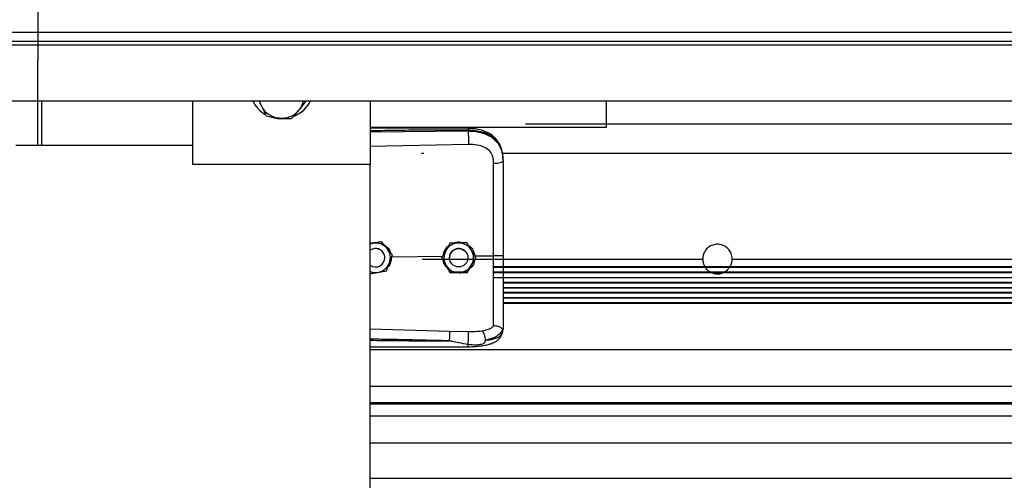
# Model space of a CAD drawing. Units: inches. Extents: x 170 to 284, y 215 to 248.
# Drawn here: x 178 to 178, y 244 to 244 of the extents above; entities that cross this region are included whole.
import ezdxf

# ---------------------------------------------------------------- set-up
doc = ezdxf.new("R2010")
doc.units = ezdxf.units.IN
doc.header["$LTSCALE"] = 0.25
doc.header["$MEASUREMENT"] = 0
doc.layers.add('LH BENCH MOUNT', color=7, linetype='Continuous')

msp = doc.modelspace()

# ---------------------------------------------------------------- linework, layer by layer
at = {"layer": 'LH BENCH MOUNT'}
for p, q in [((177.6444272676722, 244.7959536289839), (177.6444272676722, 243.9032742882061)), ((182.1088362964222, 243.9195695079559), (177.5975522676722, 243.9195695079559)), ((182.1088362964222, 243.9143764208441), (177.5975522676722, 243.9143764208441)), ((182.1088362964222, 243.9122700556842), (177.5975522676722, 243.9122700556842)), ((177.6444272676722, 243.8543193914839), (177.6444272676722, 243.9032742882061)), ((177.5975522676722, 243.8800003252339), (182.1088362964222, 243.8800003252339)), ((177.6465673454847, 243.8800003252339), (177.6465673454847, 243.8543193914839)), ((177.7343105357971, 243.843095769858), (177.7343105357971, 243.8800003252339)), ((177.7726340120046, 243.8800003252339), (177.7738580191765, 243.8771902446322)), ((177.8370342707971, 243.8800003252339), (177.8370342707971, 243.843095769858)), ((177.9739992507971, 243.8647719809717), (177.9739992507971, 243.8800003252339)), ((177.8370342707972, 243.8647719809717), (177.9739992507971, 243.8647719809717)), ((177.8370342707972, 243.8619664434087), (177.893881535289, 243.8625031424293)), ((177.893881535289, 243.8625031424293), (177.893881535289, 243.8629145073131)), ((177.9271242507971, 243.8667147970406), (181.7792643132971, 243.8667147970406)), ((177.6315868007972, 243.8543193914839), (177.6444272676722, 243.8543193914839)), ((177.6444272676722, 243.8543193914839), (177.6465673454847, 243.8543193914839)), ((177.6465673454847, 243.8543193914839), (177.7343105357971, 243.8543193914839)), ((177.8939774992256, 243.8547143244837), (177.8370342707972, 243.8535047727928)), ((177.8668259061415, 243.8496391748231), (177.8682109243696, 243.8496391748231)), ((177.9135824351489, 243.8496391748231), (181.799148774608, 243.8496391748231)), ((177.9140770720472, 243.8455799075284), (177.9140770720472, 243.8450915867373)), ((177.8370342707971, 243.843095769858), (177.7343105357971, 243.843095769858)), ((177.8370342707972, 239.6426462564839), (177.8370342707972, 243.843095769858)), ((177.8388087937364, 243.7974384776134), (177.8370342707972, 243.7971496199614)), ((177.843686855385, 243.7982346149127), (177.8427582993106, 243.7980834995206)), ((177.843686855385, 243.7982329666555), (177.843686855385, 243.7982346149127)), ((177.8833259601701, 243.7974748665607), (177.8833259601701, 243.7974765148179)), ((177.8932094435491, 243.7976231721805), (177.8932094435491, 243.7976248204377)), ((177.8455346598684, 243.7889886445562), (177.8455346598684, 243.7889894272165)), ((177.8495684349347, 243.7895959074806), (177.8792664800892, 243.7898801976702)), ((177.8499405886345, 243.7905781606068), (177.8499405886344, 243.790579808864)), ((177.8672020720472, 243.7882467118946), (178.0298479871497, 243.7882467118946)), ((177.8785126549181, 243.7888413662904), (177.8785126549181, 243.7888430145477)), ((177.8830459437659, 243.7889894272164), (177.8830459437659, 243.7889886441963)), ((177.8937463328284, 243.7889886441965), (177.8937463328284, 243.7889894272165)), ((177.897705849193, 243.7900567120404), (177.9086194391585, 243.7901611844575)), ((177.8982796216763, 243.78913797753), (177.8982796216763, 243.7891396257872)), ((177.9140770720472, 243.7902308749656), (177.9140770720472, 243.7837127477864)), ((178.0469686069446, 243.7882467118946), (179.5707040121497, 243.7882467118946)), ((177.8816560126943, 243.7837121519706), (177.8811440814526, 243.7837121519706)), ((177.8812450482326, 243.7835967390566), (177.8817479925779, 243.7835967390566)), ((177.8892811296629, 243.7837121519706), (177.8875111471298, 243.7837121519706)), ((177.8950442840159, 243.7835967390566), (177.8958646309482, 243.7835967390566)), ((177.895966576808, 243.7837121519706), (177.8951362638994, 243.7837121519706)), ((177.9086201930778, 243.7835967390566), (181.7977683710191, 243.7835967390567)), ((181.7977683705259, 243.7837121519706), (177.9086201935711, 243.7837121519706)), ((177.8935554410649, 243.7806643224036), (177.883398683966, 243.7806643224036)), ((177.8834670035826, 243.780549997884), (177.8934916972993, 243.780549997884)), ((177.9086200790388, 243.7775323019567), (181.7977684850541, 243.7775323019567)), ((177.9086201560485, 243.780549997884), (181.7977684080447, 243.780549997884)), ((181.7977684058604, 243.7806643224036), (177.9086201582328, 243.7806643224036)), ((177.9140770720472, 243.7803954738681), (177.9140770720472, 243.7776459126823)), ((181.7977685878948, 243.7746440425384), (177.9140770720472, 243.7746440425384)), ((177.9140770720472, 243.7745333814589), (181.7977685922864, 243.7745333814589)), ((181.7977687149613, 243.7716584292675), (177.9140770720472, 243.7716584292675)), ((177.9140770720472, 243.7715456527178), (181.7977687200423, 243.7715456527178)), ((181.7977688461723, 243.7688145317876), (177.9140770720472, 243.7688145317876)), ((177.9140770720472, 243.7687017552394), (181.7977688514356, 243.7687017552394)), ((181.7977689829911, 243.7658268009679), (177.9140770720472, 243.7658268009679)), ((177.9140770720472, 243.7657161397706), (181.7977689878717, 243.7657161397706)), ((181.7977691070908, 243.7628278821144), (177.9140770720472, 243.7628278821144)), ((177.9140770720472, 243.762714271733), (181.7977691113829, 243.762714271733)), ((177.9140770720472, 243.7480385192765), (177.9140770720472, 243.7475097185398)), ((177.8370342707972, 243.7478330675885), (177.8829699631215, 243.7465012750026)), ((177.8829699631215, 243.7465012750026), (177.8939556268895, 243.7462391521586)), ((177.913737380402, 243.7455245491531), (177.9140770720472, 243.7475097185398)), ((177.8370342707972, 243.7358611641402), (181.8693542932973, 243.7358611641402)), ((177.8370342707972, 243.7144821777736), (181.8693542932973, 243.7144821777736)), ((181.8693542932973, 243.7049969022165), (177.8370342707972, 243.7049969022165)), ((177.8370342707972, 243.7043575362259), (181.8693542932973, 243.7043575362259)), ((177.8370342707972, 243.6973394170938), (181.8693542932973, 243.6973394170938)), ((177.8370342707972, 243.6816553312273), (181.8693542932973, 243.6816553312273)), ((177.8370342707972, 243.6612673270406), (181.8693542932973, 243.6612673270406))]:
    msp.add_line(p, q, dxfattribs=at)
at = {"layer": 'LH BENCH MOUNT', "flags": 128}
for points in [[(177.7738580191765, 243.8771902446322), (177.773302584823, 243.8786599389506), (177.7729884822702, 243.8800003252339)], [(177.9140770720472, 243.8450915867373), (177.9139731452576, 243.844795843724), (177.9136651883047, 243.8445109809516), (177.9131645307741, 243.8442474783821), (177.9124895916117, 243.8440150301464), (177.9116652014992, 243.8438221879012), (177.9107216893457, 243.8436760462185), (177.9096937665021, 243.8435819815794), (177.9086192497471, 243.8435434545759)], [(177.8370342707972, 243.7969490251802), (177.8377177403926, 243.7971866336449), (177.8388087937364, 243.7974384776134)], [(177.8929888847444, 243.7917337415571), (177.8935937427793, 243.7902580836262), (177.8937463328284, 243.7889894272166)]]:
    msp.add_lwpolyline(points, dxfattribs=at)
at = {"layer": 'LH BENCH MOUNT'}
msp.add_circle((177.8883961383964, 243.7889886442883), 0.005350194456321848, dxfattribs=at)
for centre, radius, start, end in [((177.7846701882551, 243.88729995019), 0.01737196232230847, 204.8469474165043, 240.9336975618369), ((177.7864853936435, 243.8874515916292), 0.01760748607147933, 291.4999820295189, 334.9640139166416), ((177.7870618989149, 243.8819544313025), 0.01146222386154282, 320.728560018328, 350.1841389351579), ((177.7853504302588, 243.8827370729379), 0.0127609880784767, 205.7643452764171, 264.4716654571922), ((177.7857389760306, 243.8832336047231), 0.01329696162604815, 263.0111926137251, 320.0698127167843), ((177.785668336537, 243.8891614235385), 0.01949741058342209, 252.3434322097226, 274.1052258614876), ((177.8401844653345, 243.7889894269938), 0.005350194618230188, 39.24773075338393, 126.0718980128135), ((177.8401844653765, 243.7889886445898), 0.005350194435820483, 300.009742164566, 126.0718999928385), ((177.8401844653478, 243.788989426882), 0.008560311363834058, 39.24773070413703, 99.2477296071918), ((177.8401844657333, 243.7889894272187), 0.008560310852262224, 339.2477292024116, 39.24773059105726), ((177.8883961382509, 243.7889894269611), 0.008560311280799633, 90.85968127062036, 150.8596805773468), ((177.8883961383137, 243.7889894270848), 0.005350194547783971, 30.85968222520335, 179.9999985919822), ((177.8883961383356, 243.7889894269466), 0.008560311296599924, 30.85968260609513, 90.85968183577029), ((177.8401844655704, 243.7889894272111), 0.005350194298075587, 5.902783799996906e-08, 39.2477305495526), ((177.8883961378847, 243.7889894272161), 0.00856031083681362, 150.8596808741148, 210.8596823379825), ((177.8883961387097, 243.7889894272169), 0.008560310836833852, 330.8596808742657, 30.85968233787315), ((177.8401844653381, 243.7889886448077), 0.005350194643730507, 233.9281021382048, 300.0097413537658), ((177.8401844654322, 243.7889894274004), 0.008560311198242162, 279.2477290714516, 339.2477287790924), ((177.8883961382588, 243.7889894274863), 0.00856031129655513, 210.8596826058184, 270.8596818358679), ((177.8883961383434, 243.7889894274719), 0.008560311280917048, 270.8596812711301, 330.8596805770953), ((177.8401844653367, 243.7889894276407), 0.008560311450741993, 248.4076756638335, 279.2477294438941)]:
    msp.add_arc(centre, radius, start, end, dxfattribs=at)
for points, knots in [([(177.7959354463723, 243.8746989002142), (177.7960410475951, 243.8748296490343), (177.7968407345538, 243.8758197713406), (177.7981954316047, 243.877570221227), (177.79940375474, 243.879254060641), (177.7999392741993, 243.8800003252339)], [0, 0, 0, 0, 0.07809898438940954, 0.5914206067748026, 1, 1, 1, 1]), ([(177.7738580191765, 243.8771902446322), (177.7741000713517, 243.8766684390377), (177.7750827997693, 243.8745499156832), (177.7760402760145, 243.8726941729932), (177.776761919853, 243.8712955113713)], [0, 0, 0, 0, 0.2463062743338221, 1, 1, 1, 1]), ([(177.7914802046502, 243.8696346150926), (177.7922037554922, 243.8704067711592), (177.7936641232637, 243.8719652405422), (177.7951737674301, 243.8737821785908), (177.7959354463723, 243.8746989002142)], [0, 0, 0, 0, 0.4954579634769469, 1, 1, 1, 1]), ([(177.776761919853, 243.8712955113713), (177.7779570769311, 243.8710405641928), (177.7803693039336, 243.8705259954558), (177.7828629253991, 243.8701999459875), (177.7841210622516, 243.8700354403247)], [0, 0, 0, 0, 0.4954579634771225, 1, 1, 1, 1]), ([(177.7841210622516, 243.8700354403247), (177.784295502333, 243.8700162685016), (177.7856164856932, 243.8698710859319), (177.7881071286454, 243.8696838592119), (177.7903489982797, 243.8696511297698), (177.7914802046502, 243.8696346150926)], [0, 0, 0, 0, 0.07009191183950797, 0.5307854046274649, 1, 1, 1, 1]), ([(177.8938629117907, 243.8640066210333), (177.8846458972461, 243.864074564484), (177.8665589979094, 243.8642078925097), (177.8476154510311, 243.8641505622236), (177.837889731452, 243.8640977790023), (177.8370342707972, 243.8640931362642)], [0, 0, 0, 0, 0.4865830923711615, 0.9548405688225859, 1, 1, 1, 1]), ([(177.893881535289, 243.8629145073131), (177.8875756867671, 243.8629538389248), (177.8743366662907, 243.8630364149667), (177.8553870537276, 243.8628552332738), (177.8427465007062, 243.8626342401674), (177.8370342707972, 243.862534374012)], [0, 0, 0, 0, 0.3326703231162733, 0.6984356196238405, 1, 1, 1, 1]), ([(177.8938627415358, 243.8639907390258), (177.8938639190731, 243.8639947648687), (177.8938679540581, 243.8640085599451), (177.8938731753934, 243.8638936436951), (177.8938797855198, 243.8636008503646), (177.8938808459468, 243.863184900219), (177.893881535289, 243.8629145073131)], [0, 0, 0, 0, 0.09787641949733188, 0.3353863245391772, 0.5679606683176288, 1, 1, 1, 1]), ([(177.913990607131, 243.8476230040793), (177.913871623449, 243.8486934384199), (177.9136562446708, 243.8506310893376), (177.9129113627336, 243.8531497190739), (177.912054085787, 243.8550594749731), (177.9109788751846, 243.8568121236505), (177.9096638175732, 243.8584003680802), (177.908193113324, 243.8596952985283), (177.906819443949, 243.860655182821), (177.9053768656046, 243.861486629744), (177.9029986675503, 243.8625537625103), (177.9000622651474, 243.8633666558722), (177.8967533389846, 243.8638950968201), (177.8948615814443, 243.8639680883736), (177.8938629117907, 243.8640066210333)], [0, 0, 0, 0, 0.1084465971816623, 0.1963050330127996, 0.269182869946029, 0.3279968760757349, 0.4149595212873749, 0.4916410797531417, 0.53897604076614, 0.5941910748614883, 0.6694152354497083, 0.8148545394198987, 0.9022606496681748, 1, 1, 1, 1]), ([(177.9140770720472, 243.8455799075284), (177.9140143553221, 243.846936372997), (177.9138959606307, 243.8494970665051), (177.9129264232544, 243.8529880258032), (177.9116371877261, 243.8553999591212), (177.9102733515649, 243.8571026820847), (177.9091903889953, 243.8581460682521), (177.9081314368266, 243.8589745610285), (177.9071419860465, 243.8596344973), (177.9059076030284, 243.8603295569431), (177.9043135888909, 243.8610552660844), (177.9016498687884, 243.8619632871373), (177.8981147769632, 243.8627232235088), (177.8952082368318, 243.8628545588061), (177.893881535289, 243.8629145073131)], [0, 0, 0, 0, 0.1307156592769017, 0.2467609739186552, 0.3577928211568889, 0.4170971563760849, 0.4791482382586078, 0.5177152092731833, 0.5590896785706725, 0.6032945310744002, 0.6633484871929255, 0.7353692185998421, 0.8792082510213023, 1, 1, 1, 1]), ([(177.893881535289, 243.8625031424293), (177.8939032525718, 243.8619272900035), (177.8939483664331, 243.8607310571844), (177.8939893827673, 243.8585059921651), (177.8940026076451, 243.8563286228913), (177.8939856583953, 243.8552389028902), (177.8939774992256, 243.8547143244837)], [0, 0, 0, 0, 0.2406941260231801, 0.4999999999998599, 0.7593058739766739, 1, 1, 1, 1]), ([(177.893881535289, 243.8625031424293), (177.8950782900639, 243.8624714850785), (177.897510569355, 243.862407144814), (177.900840136775, 243.8617883926303), (177.9038185428185, 243.8608452196415), (177.9063501682611, 243.8596316511326), (177.9085957772294, 243.8580857104277), (177.9104583705626, 243.8562505147348), (177.9119520444918, 243.8541153477235), (177.9131212964159, 243.8515607953872), (177.9139181790202, 243.8484844668141), (177.9140236569122, 243.846232172644), (177.9140770720472, 243.8450915867373)], [0, 0, 0, 0, 0.1094013351038118, 0.2223468059976482, 0.315179185681951, 0.4102231265210202, 0.5012749941064258, 0.5946006266187723, 0.6834485390414518, 0.7745330776192675, 0.8858211340634746, 1, 1, 1, 1]), ([(177.9081936335916, 243.8474767594636), (177.9081936265063, 243.8474767842603), (177.9080910748224, 243.8478356899244), (177.9075958807544, 243.8492418767555), (177.9060598537849, 243.8514445605991), (177.9029928229484, 243.8533478111746), (177.8988766448128, 243.8545594756376), (177.8957238726046, 243.8546591263072), (177.8939774992256, 243.8547143244837)], [0, 0, 0, 0, 4.497367618693008e-06, 0.06509473337514404, 0.261670143124164, 0.4753105018708956, 0.709365691124695, 1, 1, 1, 1]), ([(177.9086192497471, 243.8435434545759), (177.9085492696086, 243.8448680953644), (177.9084792881011, 243.8461927620647), (177.9081936391791, 243.8474767343479), (177.9081936335916, 243.8474767594636)], [0, 0, 0, 0, 0.999980439011175, 1, 1, 1, 1]), ([(177.9140770720472, 243.8450915867373), (177.9140770720472, 243.8414614174596), (177.9140770720472, 243.8341905181736), (177.9140770720472, 243.8231097613811), (177.9140770720472, 243.8119271729414), (177.9140770720472, 243.8009584958134), (177.9140770720472, 243.7937106711948), (177.9140770720472, 243.7902308670379)], [0, 0, 0, 0, 0.2027568493733045, 0.4061035501624546, 0.60886041689855, 0.8122072181882413, 1, 1, 1, 1]), ([(177.9086194391584, 243.7901611874865), (177.9086194391579, 243.7901612134364), (177.9086193789552, 243.7935475386981), (177.908619296872, 243.8005942555608), (177.9086192499335, 243.8112674536668), (177.90861924845, 243.8221435201905), (177.9086192507955, 243.8329308548262), (177.9086192500966, 243.8400059213188), (177.9086192497471, 243.8435434545759)], [0, 0, 0, 0, 1.439079783174623e-06, 0.1877923215854444, 0.3908439604610568, 0.5938956142506495, 0.796947806505849, 1, 1, 1, 1]), ([(177.8370342707972, 243.7972685449765), (177.8378719135643, 243.7975491726246), (177.839281143008, 243.7980212936288), (177.840754218352, 243.7979026834819), (177.8413517010713, 243.7978545749357)], [0, 0, 0, 0, 0.5943977192076759, 1, 1, 1, 1]), ([(177.843686855385, 243.7982329666555), (177.8430113386766, 243.7981229216248), (177.8416444070085, 243.7979002416592), (177.8399793607673, 243.7976290743259), (177.8390260935929, 243.7974738593021), (177.8388087937364, 243.7974384776134)], [0, 0, 0, 0, 0.4299704356237441, 0.8700602035801562, 0.9999999999999999, 0.9999999999999999, 0.9999999999999999, 0.9999999999999999]), ([(177.8468137220097, 243.7944074565821), (177.8466899992642, 243.7945588971194), (177.8457222993849, 243.7957433922503), (177.8446611833961, 243.7970421397287), (177.8437817861235, 243.7981184296562), (177.843686855385, 243.7982346149127)], [0, 0, 0, 0, 0.1156468722730235, 0.9045342780501883, 1, 1, 1, 1]), ([(177.8468137220098, 243.7944053189374), (177.8466899992642, 243.794556761041), (177.8457222993848, 243.7957412684224), (177.8446611833961, 243.7970402131595), (177.8437817861235, 243.7981167542825), (177.843686855385, 243.7982329666555)], [0, 0, 0, 0, 0.115646872272467, 0.9045342780479674, 1, 1, 1, 1]), ([(177.8449580386009, 243.7965386294638), (177.8456074071169, 243.7961108519631), (177.8470983716465, 243.7951286653243), (177.8483999859837, 243.7933961907397), (177.8486759342487, 243.7921598724314), (177.8487313605125, 243.7919115486933)], [0, 0, 0, 0, 0.3814222971004667, 0.8757540623048153, 1, 1, 1, 1]), ([(177.8499405886344, 243.790579808864), (177.8496764956755, 243.7909031058918), (177.8486773047561, 243.7921262943321), (177.8476036226381, 243.7934405601573), (177.8468137220097, 243.7944074565821)], [0, 0, 0, 0, 0.2643068044096792, 1, 1, 1, 1]), ([(177.8499405886345, 243.7905781606068), (177.8496764956755, 243.7909013831213), (177.8486773047561, 243.7921242896419), (177.8476036226382, 243.7934384788668), (177.8468137220098, 243.7944053189374)], [0, 0, 0, 0, 0.2643068044101419, 1, 1, 1, 1]), ([(177.8794303068151, 243.7904891092212), (177.8795927138194, 243.7912410746879), (177.879971626623, 243.7929954900496), (177.8811010498148, 243.7948359901499), (177.8821408171878, 243.7955673838793), (177.8823393715286, 243.7957070510814)], [0, 0, 0, 0, 0.3776771855464476, 0.8811610179558237, 1, 1, 1, 1]), ([(177.8833259601701, 243.7974765148179), (177.8829926855669, 243.7968787864708), (177.8823182927597, 243.7956692622704), (177.8814968214055, 243.7941958755644), (177.8810265151417, 243.7933523038527), (177.8809193075441, 243.7931600093765)], [0, 0, 0, 0, 0.4299704356258644, 0.8700602035736447, 0.9999999999999999, 0.9999999999999999, 0.9999999999999999, 0.9999999999999999]), ([(177.8833259601701, 243.7974748665607), (177.8829926855669, 243.7968770229564), (177.8823182927597, 243.7956672655289), (177.8814968214055, 243.7941937486882), (177.8810265151417, 243.793350168207), (177.8809193075441, 243.7931578717318)], [0, 0, 0, 0, 0.4299704356256855, 0.8700602035775713, 0.9999999999999999, 0.9999999999999999, 0.9999999999999999, 0.9999999999999999]), ([(177.8882677018596, 243.7975509123216), (177.8869956566711, 243.7975317955555), (177.8852990837858, 243.79750629883), (177.8837208710155, 243.7974824759393), (177.8833259601701, 243.7974765148179)], [0, 0, 0, 0, 0.7497733810801868, 1, 1, 1, 1]), ([(177.8882677018596, 243.7975487746768), (177.8869956566711, 243.7975297163496), (177.8852990837858, 243.7975042975661), (177.8837208710155, 243.7974807570295), (177.8833259601701, 243.7974748665607)], [0, 0, 0, 0, 0.7497733810824847, 0.9999999999999999, 0.9999999999999999, 0.9999999999999999, 0.9999999999999999]), ([(177.8854723755831, 243.7975088591503), (177.8860413311647, 243.7977221095596), (177.8872227756571, 243.7981649271181), (177.8892673293725, 243.7982200237427), (177.8906045504282, 243.797813223366), (177.8913167454402, 243.7975965641996)], [0, 0, 0, 0, 0.3027399926151972, 0.6286439723700924, 1, 1, 1, 1]), ([(177.8932094435491, 243.7976248204377), (177.892525108393, 243.7976146093436), (177.8911403322877, 243.7975939468381), (177.8894535499103, 243.7975687010614), (177.8884878384297, 243.7975542145593), (177.8882677018596, 243.7975509123216)], [0, 0, 0, 0, 0.4299704356225884, 0.8700602035749863, 1, 1, 1, 1]), ([(177.8932094435491, 243.7976231721805), (177.892525108393, 243.7976128458292), (177.8911403322877, 243.7975919500965), (177.8894535499103, 243.7975665741853), (177.8884878384297, 243.7975520789136), (177.8882677018596, 243.7975487746768)], [0, 0, 0, 0, 0.429970435623676, 0.8700602035802282, 0.9999999999999999, 0.9999999999999999, 0.9999999999999999, 0.9999999999999999]), ([(177.8957445326127, 243.7933824678062), (177.895644225111, 243.7935503366038), (177.8948596680208, 243.7948633256946), (177.893999374359, 243.7963029711914), (177.8932864080973, 243.797496030006), (177.8932094435491, 243.7976248204377)], [0, 0, 0, 0, 0.1156468722729738, 0.9045342780501692, 1, 1, 1, 1]), ([(177.8957445326127, 243.7933803301615), (177.895644225111, 243.7935482005254), (177.8948596680207, 243.7948612018668), (177.893999374359, 243.7963010446223), (177.8932864080973, 243.7974943546323), (177.8932094435491, 243.7976231721805)], [0, 0, 0, 0, 0.1156468722724482, 0.9045342780479471, 1, 1, 1, 1]), ([(177.8940843041953, 243.796160802462), (177.8943294099945, 243.7960129553447), (177.8954622100884, 243.7953296535665), (177.8969359874162, 243.7932302407565), (177.8974431226312, 243.7911397250091), (177.897705849193, 243.7900567120404)], [0, 0, 0, 0, 0.1174426646212531, 0.5427821861892285, 1, 1, 1, 1]), ([(178.0469686069446, 243.7882467118946), (178.0469569574473, 243.7885780449195), (178.0469116449107, 243.7898668163965), (178.0462472012627, 243.7920691593497), (178.0445506724136, 243.7944480393783), (178.0421519864773, 243.7961316437213), (178.0393329507669, 243.7969265763105), (178.0364109329686, 243.7967436965662), (178.033709903173, 243.7956042906807), (178.031555983717, 243.7936366156115), (178.0301181868506, 243.7910834797155), (178.0299372412706, 243.7891837714737), (178.0298479871497, 243.7882467118946)], [0, 0, 0, 0, 0.03711346841863098, 0.1443586238336789, 0.2516217941036581, 0.3589567166772654, 0.4663024803495217, 0.5735867118237467, 0.6808414400029977, 0.7881476410966186, 0.8955006469444571, 1, 1, 1, 1]), ([(177.8492746269458, 243.7888204688591), (177.8491985499234, 243.7879947648105), (177.8490364739298, 243.7862356685698), (177.8481876583253, 243.7844277148353), (177.8474034403168, 243.7837270215173), (177.8473146029777, 243.7836476459748)], [0, 0, 0, 0, 0.439592339926449, 0.9365162177075943, 1, 1, 1, 1]), ([(177.8481893936105, 243.7859562685404), (177.8486401656954, 243.7871459480233), (177.849241376803, 243.7887326667745), (177.8498006448756, 243.7902087942256), (177.8499405886345, 243.7905781606068)], [0, 0, 0, 0, 0.7497733810806568, 1, 1, 1, 1]), ([(177.8809193075441, 243.7931600093765), (177.8802998152506, 243.7920488129646), (177.8794735758706, 243.7905667699368), (177.8787049784516, 243.7891880155869), (177.8785126549181, 243.7888430145477)], [0, 0, 0, 0, 0.7497733810839909, 1, 1, 1, 1]), ([(177.8809193075441, 243.7931578717318), (177.8802998152506, 243.7920467337587), (177.8794735758706, 243.7905647686729), (177.8787049784516, 243.7891862966772), (177.8785126549181, 243.7888413662904)], [0, 0, 0, 0, 0.7497733810846102, 0.9999999999999999, 0.9999999999999999, 0.9999999999999999, 0.9999999999999999]), ([(177.8810477439817, 243.7845985242714), (177.88094743648, 243.7847663946353), (177.8801628793897, 243.7860793959768), (177.8793025857279, 243.7875192387322), (177.8785896194663, 243.7887125487423), (177.8785126549181, 243.7888413662904)], [0, 0, 0, 0, 0.1156468722709062, 0.9045342780491841, 0.9999999999999999, 0.9999999999999999, 0.9999999999999999, 0.9999999999999999]), ([(177.897599723982, 243.7879183552716), (177.8974876087241, 243.7872050889303), (177.8972249228007, 243.7855339066934), (177.8960706162933, 243.7836111870256), (177.894935944906, 243.7827597741162), (177.8945711723561, 243.7824860631004)], [0, 0, 0, 0, 0.3356490749527499, 0.7864254059677204, 1, 1, 1, 1]), ([(177.8982796216763, 243.7891396257872), (177.8980655098345, 243.7894979898341), (177.8972554215652, 243.7908538537048), (177.8963849399868, 243.7923106861149), (177.8957445326127, 243.7933824678062)], [0, 0, 0, 0, 0.2643068044096177, 1, 1, 1, 1]), ([(177.8982796216763, 243.78913797753), (177.8980655098345, 243.7894962670636), (177.8972554215653, 243.7908518490146), (177.8963849399868, 243.7923086048245), (177.8957445326127, 243.7933803301615)], [0, 0, 0, 0, 0.2643068044102163, 1, 1, 1, 1]), ([(177.8958729690503, 243.7848209827011), (177.8964924613438, 243.785932179113), (177.8973187007238, 243.7874142221409), (177.8980872981428, 243.7887929764907), (177.8982796216763, 243.78913797753)], [0, 0, 0, 0, 0.7497733810806514, 1, 1, 1, 1]), ([(177.9086192409114, 243.749470603478), (177.9086192413488, 243.7497333010745), (177.9086192439703, 243.7513077826207), (177.908619255357, 243.7547391809672), (177.908619347411, 243.7603405145096), (177.9086196153969, 243.7667803414269), (177.9086199705418, 243.7740063802267), (177.9086202320831, 243.7818812242942), (177.9086201952868, 243.7874092015377), (177.908620102323, 243.790161163853), (177.9086201023221, 243.7901611908058)], [0, 0, 0, 0, 0.03155846910554128, 0.1891461052396999, 0.3467338886880458, 0.5043277608381076, 0.6619226871353144, 0.8309600755018952, 0.9999983444156753, 1, 1, 1, 1]), ([(177.9140770720472, 243.7902308814037), (177.9139958714632, 243.79021949689), (177.9138334705062, 243.7901967278922), (177.9125806616217, 243.7901687559614), (177.9107832220149, 243.7901527433766), (177.9093411419818, 243.790158374997), (177.9086201023221, 243.7901611908058)], [0, 0, 0, 0, 0.2500007871745963, 0.5000009251195282, 0.750000586311113, 1, 1, 1, 1]), ([(178.0298479871497, 243.7882467118946), (178.0299157184902, 243.7873072895275), (178.0300334879851, 243.7856738463242), (178.0308965081083, 243.7842975229856), (178.0312631899411, 243.7837127477864)], [0, 0, 0, 0, 0.575117864633552, 1, 1, 1, 1]), ([(178.0456577627111, 243.7837127477864), (178.0460990792888, 243.7845666169214), (178.0468388862481, 243.7859980118892), (178.0469313147561, 243.7876002541831), (178.0469686069446, 243.7882467118946)], [0, 0, 0, 0, 0.5965293676304216, 1, 1, 1, 1]), ([(177.8464381985866, 243.7813348658615), (177.846680705054, 243.7819748165488), (177.8471714253663, 243.7832697791302), (177.8477691670314, 243.7848472375015), (177.8481113842587, 243.7857503920042), (177.8481893936105, 243.7859562685404)], [0, 0, 0, 0, 0.4299704356247338, 0.8700602035730917, 1, 1, 1, 1]), ([(177.88232851743, 243.7824551813711), (177.8816773914413, 243.7831173362343), (177.8803293523541, 243.7844882086198), (177.8794277126331, 243.7863590952648), (177.8793831226422, 243.7873721092958), (177.8793825342875, 243.7873854757848)], [0, 0, 0, 0, 0.4797011217501434, 0.9931347750189569, 1, 1, 1, 1]), ([(177.8835828330452, 243.78035617164), (177.8833687212035, 243.7807144611736), (177.8825586329342, 243.7820700431245), (177.8816881513558, 243.7835267989344), (177.8810477439817, 243.7845985242714)], [0, 0, 0, 0, 0.2643068044099948, 1, 1, 1, 1]), ([(177.8934663164243, 243.7805044772598), (177.8937995910275, 243.7811022056069), (177.8944739838346, 243.7823117298072), (177.8952954551889, 243.7837851165133), (177.8957657614527, 243.784628688225), (177.8958729690503, 243.7848209827011)], [0, 0, 0, 0, 0.4299704356247283, 0.8700602035731915, 1, 1, 1, 1]), ([(177.9140770720472, 243.7833519562269), (177.9140770720472, 243.7826124659393), (177.9140770720472, 243.781702025477), (177.9140770720472, 243.7808291111528), (177.9140770720472, 243.780665207128)], [0, 0, 0, 0, 0.8122335488495391, 1, 1, 1, 1]), ([(178.0315823796489, 243.7831174367148), (178.0316011293585, 243.7830820115273), (178.0320668398312, 243.7822021109236), (178.0331683080994, 243.7812663224695), (178.0343730293573, 243.7807907677197), (178.0346911115845, 243.780665207128)], [0, 0, 0, 0, 0.02994884349254414, 0.7438776560858698, 1, 1, 1, 1]), ([(178.0421297416933, 243.780665207128), (178.042689052066, 243.7809209621237), (178.0439225867876, 243.7814850186527), (178.044739562189, 243.7825726049208), (178.0451861039025, 243.7831670568894)], [0, 0, 0, 0, 0.4534208586492453, 1, 1, 1, 1]), ([(177.8370342707972, 243.7798036942874), (177.837594008004, 243.7798947831467), (177.8388457456712, 243.7800984847318), (177.8403897014334, 243.7803498123872), (177.8413428614975, 243.7805050011232), (177.841560136938, 243.7805403768195)], [0, 0, 0, 0, 0.3844201146399645, 0.8596768834744194, 0.9999999999999999, 0.9999999999999999, 0.9999999999999999, 0.9999999999999999]), ([(177.841560136938, 243.7805403768195), (177.8428157903572, 243.7807448511041), (177.8444905009442, 243.7810175658866), (177.8460483766229, 243.7812713598549), (177.8464381985866, 243.7813348658615)], [0, 0, 0, 0, 0.7497733810859811, 1, 1, 1, 1]), ([(177.8835828330452, 243.78035617164), (177.8842671682013, 243.780366382734), (177.8856519443067, 243.7803870452396), (177.8873387266841, 243.7804122910162), (177.8883044381647, 243.7804267775184), (177.8885245747348, 243.7804300797561)], [0, 0, 0, 0, 0.4299704356230278, 0.8700602035780655, 1, 1, 1, 1]), ([(177.8906688134945, 243.7804623379009), (177.8905749071744, 243.7804257293162), (177.8898005579041, 243.780123855802), (177.8885045465371, 243.780064876852), (177.8873965522124, 243.7803174637133), (177.8870025734526, 243.780407278125)], [0, 0, 0, 0, 0.08167163427291312, 0.6734623431281856, 1, 1, 1, 1]), ([(177.8885245747348, 243.7804300797561), (177.8897966199233, 243.7804491965221), (177.8914931928086, 243.7804746932476), (177.8930714055789, 243.7804985161384), (177.8934663164243, 243.7805044772598)], [0, 0, 0, 0, 0.7497733810859483, 1, 1, 1, 1]), ([(177.9140770720472, 243.7774865054077), (177.9140770720472, 243.7756562093623), (177.9140770720472, 243.771043149797), (177.9140770720472, 243.7640744691464), (177.9140770720472, 243.7574826668681), (177.9140770720472, 243.7521002418698), (177.9140770720472, 243.7493994551465), (177.9140770720472, 243.7480385192765)], [0, 0, 0, 0, 0.1570282708284358, 0.3957724591053031, 0.6414399121612334, 0.8193203184667781, 0.9999999999999999, 0.9999999999999999, 0.9999999999999999, 0.9999999999999999]), ([(178.0355553967204, 243.7802930434276), (178.0358322329374, 243.7801597154415), (178.0367213474544, 243.7797315061225), (178.038676939215, 243.7796611436038), (178.0404171730375, 243.7797189927319), (178.0412727799903, 243.7801941976822), (178.0412970904125, 243.7802076997149)], [0, 0, 0, 0, 0.1557676332241182, 0.5002787044551966, 0.9858013826847293, 1, 1, 1, 1]), ([(177.9017850767673, 243.746646581794), (177.9031586390046, 243.7469344326898), (177.9052430413304, 243.7473712509573), (177.907418835808, 243.7484119632489), (177.9082178625935, 243.7491172591515), (177.9086192800155, 243.7494715877774)], [0, 0, 0, 0, 0.4901989753095155, 0.7438846646786115, 1, 1, 1, 1]), ([(177.9138800354268, 243.7477881945199), (177.9138309397268, 243.7477796560541), (177.913730158514, 243.7477621287161), (177.9134384877508, 243.7479483585814), (177.9129730756203, 243.7482792008981), (177.9120968434434, 243.748859275677), (177.9106176523305, 243.7494774074458), (177.9092768142431, 243.7494735032756), (177.9086192809042, 243.7494715887103)], [0, 0, 0, 0, 0.1136768672387349, 0.2333502227948327, 0.3620694079371932, 0.5019163646182203, 0.755744859203539, 1, 1, 1, 1]), ([(177.9140770720472, 243.7480385192765), (177.9140770654125, 243.7480372492008), (177.9140769992702, 243.7480245875405), (177.9140698609042, 243.7479204457722), (177.9139714542318, 243.7478420929702), (177.9138837089467, 243.7477722289174)], [0, 0, 0, 0, 0.01193493842155185, 0.118981992311191, 1, 1, 1, 1]), ([(177.8829700306116, 243.7465012731707), (177.8829766763351, 243.7462624549698), (177.8829868993847, 243.7458950833327), (177.8829848355592, 243.7450331573592), (177.8829772029654, 243.7442583409375), (177.8829629764223, 243.7433978299265), (177.8829380208923, 243.7422383924881), (177.8829116140705, 243.7413949868798), (177.8828944474098, 243.7408467021216)], [0, 0, 0, 0, 0.2394514690035921, 0.3683457868612697, 0.4999761934424999, 0.631610562567594, 0.7605158044292775, 0.9999999999999999, 0.9999999999999999, 0.9999999999999999, 0.9999999999999999]), ([(177.8938245646328, 243.7374154861152), (177.8953126632509, 243.7374515055523), (177.8980938162148, 243.7375188233785), (177.9018287415716, 243.7379418529646), (177.9047040599452, 243.7385011696126), (177.9068054068782, 243.7391096779665), (177.9083882165407, 243.7397178555084), (177.9097639550815, 243.740413153224), (177.9110359519452, 243.741295937159), (177.912163102528, 243.7423707810487), (177.9131768998321, 243.7437896594482), (177.9135315307217, 243.7448916286312), (177.9137203974194, 243.7454785072328)], [0, 0, 0, 0, 0.1696911430011745, 0.3171409606504815, 0.4424359898638389, 0.5384364227116859, 0.6083291736013745, 0.684095977536667, 0.7426779376581325, 0.8151683238284961, 0.9015637121928715, 1, 1, 1, 1]), ([(177.893870237788, 243.7386686608935), (177.8938862064615, 243.7389092279574), (177.8939198915764, 243.7394166920971), (177.8939647247815, 243.7404268248239), (177.8940017682228, 243.7416142622856), (177.8940245651558, 243.7428861616308), (177.8940296883533, 243.7440896262399), (177.8940172714575, 243.7450855475887), (177.8939921709231, 243.7458248888342), (177.893967379462, 243.7461059249467), (177.8939556268897, 243.7462391521586)], [0, 0, 0, 0, 0.1098512272066364, 0.2317256468334645, 0.3631776794759708, 0.4999999999999907, 0.6368223205240404, 0.7682743531664983, 0.8901487727933896, 1, 1, 1, 1]), ([(177.8939556259774, 243.7462391462849), (177.8953076861797, 243.7462318686729), (177.8980096870701, 243.7462173248577), (177.9005163252003, 243.7465018095165), (177.9017686611318, 243.7466439402676)], [0, 0, 0, 0, 0.5003922119997214, 1, 1, 1, 1]), ([(177.9038741593411, 243.7412454697398), (177.9038492916796, 243.7417754701117), (177.9037976312608, 243.742876500107), (177.9033219447058, 243.74453895565), (177.9026172005909, 243.7459270199413), (177.9020540539699, 243.7464124358451), (177.9017828329316, 243.7466462204414)], [0, 0, 0, 0, 0.2405618517951113, 0.4997464693251009, 0.7590693489407884, 1, 1, 1, 1]), ([(177.9138842510645, 243.7477880048439), (177.9136086528448, 243.747066019373), (177.9130425886093, 243.7455830992214), (177.9109897618552, 243.7437498197068), (177.9080015575465, 243.7421917823426), (177.9052744841068, 243.7415686087662), (177.903874659977, 243.7412487298086)], [0, 0, 0, 0, 0.2305257845916789, 0.4734878266193172, 0.7297379549091564, 1, 1, 1, 1]), ([(177.903875758925, 243.7412469923003), (177.9044220599903, 243.7413040870746), (177.905727017191, 243.7414404701819), (177.9071257919956, 243.7416685906147), (177.9080807755753, 243.7418624708137), (177.9093141261188, 243.7421403006621), (177.9110004731189, 243.742706521264), (177.9128202141613, 243.7438320214166), (177.9134257121179, 243.7449494001866), (177.913737380402, 243.7455245491531)], [0, 0, 0, 0, 0.1091879018950612, 0.260818709422622, 0.307798385097464, 0.3355235575418037, 0.5627886941305154, 0.7749539928353103, 1, 1, 1, 1]), ([(177.88289436644, 243.740844334386), (177.8789943203157, 243.7409436025438), (177.870724205166, 243.7411541023866), (177.8576122701317, 243.74143627359), (177.8466643799247, 243.7416488333464), (177.8396482288236, 243.7417769116169), (177.8374732238755, 243.7418149292177), (177.8370342707972, 243.7418226018177)], [0, 0, 0, 0, 0.2551597220720818, 0.5410705965456752, 0.8577348693506389, 0.9712884712769847, 1, 1, 1, 1]), ([(177.8370342707972, 243.7411775472288), (177.8396319071383, 243.7411455903952), (177.8446979022879, 243.7410832671357), (177.8522620530851, 243.7410024298412), (177.8599142768329, 243.7409331659495), (177.8676722822932, 243.7408815868249), (177.8753948426628, 243.7408485369126), (177.8804317351074, 243.7408457143768), (177.8828943664542, 243.740844334386)], [0, 0, 0, 0, 0.169941198891374, 0.3314248710081015, 0.4948424987322664, 0.6705311076649434, 0.8389164686417395, 1, 1, 1, 1]), ([(177.8370342707972, 243.7372783168823), (177.840700436592, 243.7372790193537), (177.8521729286755, 243.7372812175896), (177.8711037568642, 243.7373090474835), (177.8863669060919, 243.7373805497265), (177.8938245646326, 243.7374154861151)], [0, 0, 0, 0, 0.1936599056363151, 0.6060178013219375, 1, 1, 1, 1]), ([(177.893870237788, 243.7386686608935), (177.8920894429106, 243.7390147444227), (177.8890343674551, 243.7396084743962), (177.8855984345483, 243.7403285130335), (177.8838602553264, 243.7406858420512), (177.8833626939725, 243.7407870559303), (177.8832121610428, 243.7408130844217), (177.8831618405063, 243.7408217852931)], [0, 0, 0, 0, 0.5022803145333886, 0.861696245973673, 0.9584272797106862, 0.9861029636817364, 1, 1, 1, 1]), ([(177.8938244936487, 243.737437380662), (177.8938251843039, 243.737430491472), (177.8938317068858, 243.737365429613), (177.8938426109932, 243.7375551282275), (177.8938567536819, 243.7378820002703), (177.8938654618968, 243.7383145511506), (177.8938693836927, 243.7386053337964), (177.8938702377949, 243.7386686614343)], [0, 0, 0, 0, 0.03436730640239576, 0.3245665803696409, 0.6210149620246171, 0.9174633436795706, 0.9999999999999999, 0.9999999999999999, 0.9999999999999999, 0.9999999999999999]), ([(177.903875507382, 243.7412437850507), (177.9038009769836, 243.7408734665474), (177.9036970749217, 243.7403572093303), (177.9033252972795, 243.7397598388727), (177.9029046751063, 243.7393269393407), (177.9021009398751, 243.738882423021), (177.9006236391581, 243.7385208773182), (177.8978627875915, 243.7382807301971), (177.8954660620015, 243.7385136049779), (177.8938702377918, 243.7386686611989)], [0, 0, 0, 0, 0.1001269201851849, 0.1395859097648712, 0.1897135445792454, 0.2582342590110486, 0.369735784212166, 0.5803479137608916, 1, 1, 1, 1])]:
    msp.add_open_spline(points, degree=3, knots=knots, dxfattribs=at)

doc.saveas('drawing.dxf')
